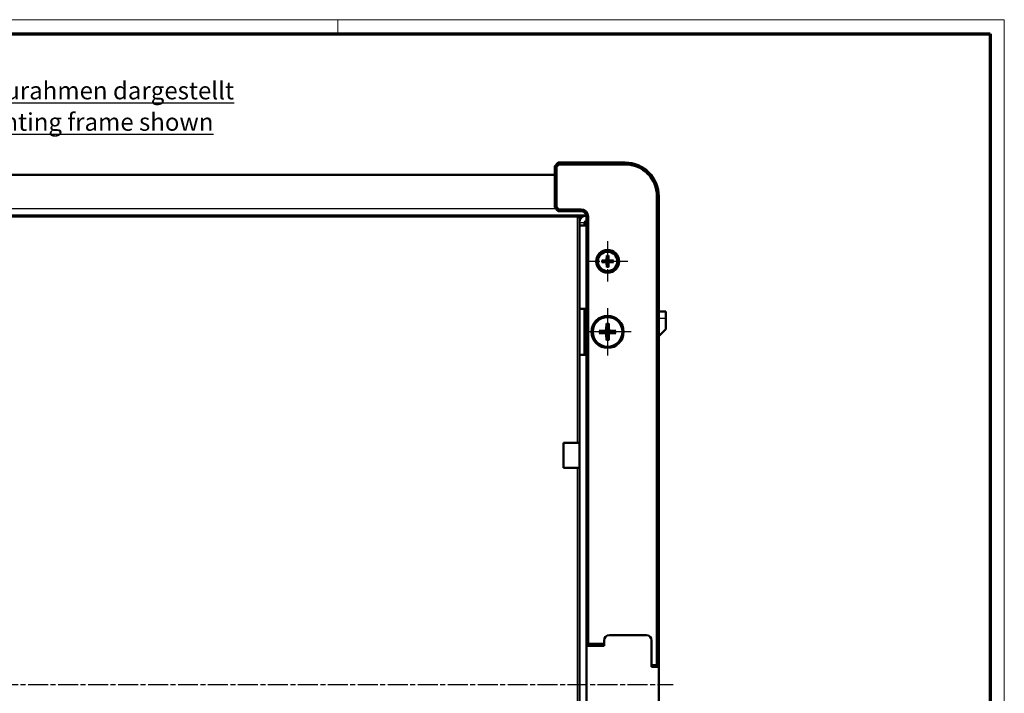
# Model space of a CAD drawing. Units: millimetres. Extents: x 1 to 1188, y 1 to 840.
# Drawn here: x 909 to 1188, y 649 to 840 of the extents above; entities that cross this region are included whole.
import ezdxf

# ---------------------------------------------------------------- set-up
doc = ezdxf.new("R2010")
doc.units = ezdxf.units.MM
doc.linetypes.add('CHAIN', pattern=[0.3543, 0.2362, -0.0295, 0.0591, -0.0295])
doc.linetypes.add('DASH_DOT', pattern=[0.37, 0.24, -0.06, 0.01, -0.06])
doc.layers.get('0').update_dxf_attribs({"lineweight": 25})
for name, color, linetype, lineweight in [('Mittellinie (ISO)', 1, 'DASH_DOT', 25), ('Mittelpunktmarkierung (ISO)', 1, 'DASH_DOT', 25), ('Sichtbar (ISO)', 7, 'Continuous', 50), ('Sichtbar schmal (ISO)', 1, 'Continuous', 25), ('Symbol (ISO)', 1, 'Continuous', 25)]:
    doc.layers.add(name, color=color, linetype=linetype, lineweight=lineweight)
doc.styles.add('Notiztext (DIN)', font='isocpeur.ttf', dxfattribs={"width": 1.1})

# ---------------------------------------------------------------- blocks, each defined once
blk = doc.blocks.new('Ränder Bopla-A0-Rahmen')
at = {"color": 1, "linetype": 'Continuous', "lineweight": 18}
for p, q in [((1, 840), (1188, 840)), ((999, 836), (999, 840)), ((1188, 840), (1188, 1))]:
    blk.add_line(p, q, dxfattribs=at)
at = {"color": 3, "linetype": 'Continuous', "lineweight": 70}
for p, q in [((20, 836), (1184, 836)), ((1184, 836), (1184, 5))]:
    blk.add_line(p, q, dxfattribs=at)

msp = doc.modelspace()

# ---------------------------------------------------------------- linework, layer by layer
at = {"layer": 'Mittellinie (ISO)', "linetype": 'CHAIN', "ltscale": 23.990969}
msp.add_line((690.14377634, 651.45493202), (1094.12565643, 651.45493202), dxfattribs=at)
at = {"layer": 'Mittelpunktmarkierung (ISO)', "linetype": 'CHAIN', "ltscale": 12.778786}
for p, q in [((1075.48028815, 777.20493202), (1075.48028815, 765.70493202)), ((1081.23028815, 771.45493202), (1069.73028815, 771.45493202))]:
    msp.add_line(p, q, dxfattribs=at)
at = {"layer": 'Mittelpunktmarkierung (ISO)', "linetype": 'CHAIN', "ltscale": 23.990969}
for p, q in [((1075.48028815, 758.15493202), (1075.48028815, 744.75493202)), ((1082.18028815, 751.45493202), (1068.78028815, 751.45493202))]:
    msp.add_line(p, q, dxfattribs=at)
at = {"layer": 'Sichtbar (ISO)'}
for p, q in [((1061.48028815, 799.45493202), (1060.48028815, 798.45493202)), ((1060.98028815, 798.24782524), (1061.68739494, 798.95493202)), ((1061.68739494, 798.95493202), (1061.48028815, 799.45493202)), ((1080.48028815, 799.45493202), (1061.48028815, 799.45493202)), ((1061.68739494, 798.95493202), (1080.48028815, 798.95493202)), ((722.48028815, 795.95493202), (1060.48028815, 795.95493202)), ((1060.48028815, 798.45493202), (1060.48028815, 786.70493202)), ((1060.98028815, 798.24782524), (1060.48028815, 798.45493202)), ((1060.98028815, 786.9120388), (1060.98028815, 798.24782524)), ((1089.48028815, 789.95493202), (1089.48028815, 656.95493202)), ((1089.98028815, 656.45493202), (1089.98028815, 789.95493202)), ((1060.48028815, 786.70493202), (1060.98028815, 786.9120388)), ((1060.48028815, 786.70493202), (1061.48028815, 785.70493202)), ((1061.68739494, 786.20493202), (1060.98028815, 786.9120388)), ((1061.48028815, 785.70493202), (1061.68739494, 786.20493202)), ((1061.48028815, 785.70493202), (1067.98028815, 785.70493202)), ((1067.98028815, 786.20493202), (1061.68739494, 786.20493202)), ((1069.4593081, 784.45493202), (713.50126821, 784.45493202)), ((1066.98028815, 783.95493202), (1066.98028815, 784.45493202)), ((1066.98028815, 783.95493202), (1067.48028815, 783.95493202)), ((1067.48028815, 782.44493202), (1067.48028815, 784.44493202)), ((1067.48028815, 784.44493202), (1068.98028815, 784.44493202)), ((1067.48028815, 781.64493202), (1067.48028815, 782.44493202)), ((1068.98028815, 784.44493202), (1068.98028815, 784.38142369)), ((1068.98028815, 782.44493202), (1068.98028815, 781.64493202)), ((1069.48028815, 784.20493202), (1069.48028815, 662.45493202)), ((1069.98028815, 662.95493202), (1069.98028815, 784.20493202)), ((1069.48028815, 781.64493202), (1067.48028815, 781.64493202)), ((1067.48028815, 757.95493202), (1067.48028815, 781.64493202)), ((1073.83663794, 771.70866512), (1074.9933637, 771.73152663)), ((1073.83663794, 771.20119891), (1074.9933637, 771.17833741)), ((1075.22655505, 773.09858224), (1075.20369355, 771.94185647)), ((1075.22655505, 769.8112818), (1075.20369355, 770.96800757)), ((1075.73402126, 773.09858224), (1075.75688276, 771.94185647)), ((1075.73402126, 769.8112818), (1075.75688276, 770.96800757)), ((1077.12393837, 771.70866512), (1075.96721261, 771.73152663)), ((1077.12393837, 771.20119891), (1075.96721261, 771.17833741)), ((1067.48028815, 744.95493202), (1067.48028815, 757.95493202)), ((1069.48028815, 757.95493202), (1067.48028815, 757.95493202)), ((1068.98028815, 757.95493202), (1068.98028815, 744.95493202)), ((1089.98028815, 757.25493202), (1091.98028815, 757.25493202)), ((1091.98028815, 755.25493202), (1091.98028815, 757.25493202)), ((1069.48028815, 756.45493202), (1068.98028815, 756.45493202)), ((1091.98028815, 755.25493202), (1091.98028815, 752.25493202)), ((1068.98028815, 751.75493202), (1069.48028815, 752.25493202)), ((1073.12110658, 751.78155314), (1074.77835736, 751.84903627)), ((1075.15366704, 753.81411359), (1075.08618391, 752.15686282)), ((1075.80690927, 753.81411359), (1075.8743924, 752.15686282)), ((1077.83946973, 751.78155314), (1076.18221895, 751.84903627)), ((1091.98028815, 752.25493202), (1089.98028815, 750.25493202)), ((1073.12110658, 751.1283109), (1074.77835736, 751.06082777)), ((1075.15366704, 749.09575045), (1075.08618391, 750.75300122)), ((1075.80690927, 749.09575045), (1075.8743924, 750.75300122)), ((1077.83946973, 751.1283109), (1076.18221895, 751.06082777)), ((1068.98028815, 747.25493202), (1069.48028815, 747.25493202)), ((1069.48028815, 746.45493202), (1068.98028815, 746.45493202)), ((1067.48028815, 744.95493202), (1069.48028815, 744.95493202)), ((1067.48028815, 557.95493202), (1067.48028815, 744.95493202)), ((1062.98028815, 720.01493202), (1062.98028815, 712.89493202)), ((1067.48028815, 720.01493202), (1062.98028815, 720.01493202)), ((1067.48028815, 712.89493202), (1062.98028815, 712.89493202)), ((1075.98028815, 665.45493202), (1086.48028815, 665.45493202)), ((1069.48028815, 662.45493202), (1069.98028815, 662.95493202)), ((1069.48028815, 640.45493202), (1069.48028815, 662.45493202)), ((1069.48028815, 662.45493202), (1074.48028815, 662.45493202)), ((1074.48028815, 662.95493202), (1069.98028815, 662.95493202)), ((1074.48028815, 662.95493202), (1074.48028815, 663.95493202)), ((1074.48028815, 662.45493202), (1074.48028815, 662.95493202)), ((1087.98028815, 663.95493202), (1087.98028815, 656.95493202)), ((1089.48028815, 656.95493202), (1087.98028815, 656.95493202)), ((1087.98028815, 656.95493202), (1087.98028815, 656.45493202)), ((1087.98028815, 656.45493202), (1089.98028815, 656.45493202)), ((1089.48028815, 656.95493202), (1089.98028815, 656.45493202)), ((1089.98028815, 656.45493202), (1089.98028815, 646.45493202))]:
    msp.add_line(p, q, dxfattribs=at)
for centre, radius in [((1075.48028815, 771.45493202), 3.25), ((1075.48028815, 771.45493202), 2.75), ((1075.48028815, 751.45493202), 4.55), ((1075.48028815, 751.45493202), 4.25), ((1075.48028815, 751.45493202), 4.2)]:
    msp.add_circle(centre, radius, dxfattribs=at)
for centre, radius, start, end in [((1080.48028815, 789.95493202), 9.5, 0, 90), ((1080.48028815, 789.95493202), 9, 0, 90), ((1067.98028815, 784.20493202), 2, 0, 90), ((1067.98028815, 784.20493202), 1.5, 0, 90), ((1069.48028815, 782.44493202), 2, 90.5531813668, 180), ((1069.48028815, 782.44493202), 0.5, 90, 180), ((1075.48028815, 771.45493202), 0.7524548, 161.2022815187, 198.7977184813), ((1074.98912293, 771.94609724), 0.21461252, 271.1322450854, 358.8677549146), ((1074.98912293, 770.9637668), 0.21461252, 1.1322450854, 88.8677549146), ((1075.48028815, 771.45493202), 0.7524548, 71.2022815187, 108.7977184813), ((1075.97145338, 771.94609724), 0.21461252, 181.1322450854, 268.8677549146), ((1075.97145338, 770.9637668), 0.21461252, 91.1322450854, 178.8677549146), ((1075.48028815, 771.45493202), 0.7524548, 341.2022815187, 18.7977184813), ((1075.48028815, 771.45493202), 0.7524548, 251.2022815187, 288.7977184813), ((1075.48028815, 751.45493202), 1.36574848, 171.4257199924, 188.5742800076), ((1074.76529061, 752.16992957), 0.32115923, 272.3317916934, 357.6682083066), ((1075.48028815, 751.45493202), 1.36574848, 81.4257199924, 98.5742800076), ((1076.1952857, 752.16992957), 0.32115923, 182.3317916934, 267.6682083066), ((1075.48028815, 751.45493202), 1.36574848, 351.4257199924, 8.5742800076), ((1074.76529061, 750.73993447), 0.32115923, 2.3317916934, 87.6682083066), ((1075.48028815, 751.45493202), 1.36574848, 261.4257199924, 278.5742800076), ((1076.1952857, 750.73993447), 0.32115923, 92.3317916934, 177.6682083066), ((1075.98028815, 663.95493202), 1.5, 90, 180), ((1086.48028815, 663.95493202), 1.5, 0, 90)]:
    msp.add_arc(centre, radius, start, end, dxfattribs=at)
for points, knots in [([(1073.83663794, 771.70866512), (1073.84947887, 771.70891891), (1073.864599, 771.7091658), (1073.88825354, 771.70946355), (1073.90099757, 771.70956826), (1073.91729026, 771.70960784), (1073.9243497, 771.70958063), (1073.92920468, 771.70950842)], [0.015229371852, 0.015229371852, 0.015229371852, 0.015229371852, 0.019082403758, 0.019082403758, 0.022902394121, 0.022902394121, 0.025970242868, 0.025970242868, 0.025970242868, 0.025970242868]), ([(1073.92920468, 771.20035562), (1073.9243497, 771.2002834), (1073.91729026, 771.20025619), (1073.90099757, 771.20029578), (1073.88825354, 771.20040049), (1073.864599, 771.20069824), (1073.84947887, 771.20094513), (1073.83663794, 771.20119891)], [0.034911510654, 0.034911510654, 0.034911510654, 0.034911510654, 0.037979359401, 0.037979359401, 0.041799349764, 0.041799349764, 0.045652381669, 0.045652381669, 0.045652381669, 0.045652381669]), ([(1075.23528922, 771.94123202), (1075.23510382, 771.9251402), (1075.23330368, 771.9091688), (1075.22573727, 771.87295087), (1075.21792674, 771.85027696), (1075.19517245, 771.8076696), (1075.1802234, 771.78772444), (1075.14749573, 771.75499677), (1075.12755058, 771.74004772), (1075.08494321, 771.71729343), (1075.0622693, 771.7094829), (1075.02605137, 771.7019165), (1075.01007997, 771.70011636), (1074.99398816, 771.69993095)], [0.10881892149, 0.10881892149, 0.10881892149, 0.10881892149, 0.113824756534, 0.113824756534, 0.120767343523, 0.120767343523, 0.127709930511, 0.127709930511, 0.134652517499, 0.134652517499, 0.141595104487, 0.141595104487, 0.146600939531, 0.146600939531, 0.146600939531, 0.146600939531]), ([(1074.99398816, 771.20993309), (1075.01007997, 771.20974768), (1075.02605137, 771.20794754), (1075.0622693, 771.20038114), (1075.08494321, 771.19257061), (1075.12755058, 771.16981632), (1075.14749573, 771.15486727), (1075.1802234, 771.1221396), (1075.19517245, 771.10219444), (1075.21792674, 771.05958708), (1075.22573727, 771.03691317), (1075.23330368, 771.00069523), (1075.23510382, 770.98472384), (1075.23528922, 770.96863202)], [0.10881892149, 0.10881892149, 0.10881892149, 0.10881892149, 0.113824756534, 0.113824756534, 0.120767343523, 0.120767343523, 0.127709930511, 0.127709930511, 0.134652517499, 0.134652517499, 0.141595104487, 0.141595104487, 0.146600939531, 0.146600939531, 0.146600939531, 0.146600939531]), ([(1075.22571175, 773.00601549), (1075.22563954, 773.01087048), (1075.22561233, 773.01792991), (1075.22565192, 773.0342226), (1075.22575662, 773.04696664), (1075.22605438, 773.07062117), (1075.22630126, 773.0857413), (1075.22655505, 773.09858224)], [0.034911510654, 0.034911510654, 0.034911510654, 0.034911510654, 0.037979359401, 0.037979359401, 0.041799349764, 0.041799349764, 0.045652381669, 0.045652381669, 0.045652381669, 0.045652381669]), ([(1075.96658815, 771.69993095), (1075.95049633, 771.70011636), (1075.93452494, 771.7019165), (1075.89830701, 771.7094829), (1075.8756331, 771.71729343), (1075.83302573, 771.74004772), (1075.81308058, 771.75499677), (1075.78035291, 771.78772444), (1075.76540385, 771.8076696), (1075.74264957, 771.85027696), (1075.73483904, 771.87295087), (1075.72727263, 771.9091688), (1075.72547249, 771.9251402), (1075.72528708, 771.94123202)], [0.10881892149, 0.10881892149, 0.10881892149, 0.10881892149, 0.113824756534, 0.113824756534, 0.120767343523, 0.120767343523, 0.127709930511, 0.127709930511, 0.134652517499, 0.134652517499, 0.141595104487, 0.141595104487, 0.146600939531, 0.146600939531, 0.146600939531, 0.146600939531]), ([(1075.72528708, 770.96863202), (1075.72547249, 770.98472384), (1075.72727263, 771.00069523), (1075.73483904, 771.03691317), (1075.74264957, 771.05958708), (1075.76540385, 771.10219444), (1075.78035291, 771.1221396), (1075.81308058, 771.15486727), (1075.83302573, 771.16981632), (1075.8756331, 771.19257061), (1075.89830701, 771.20038114), (1075.93452494, 771.20794754), (1075.95049633, 771.20974768), (1075.96658815, 771.20993309)], [0.10881892149, 0.10881892149, 0.10881892149, 0.10881892149, 0.113824756534, 0.113824756534, 0.120767343523, 0.120767343523, 0.127709930511, 0.127709930511, 0.134652517499, 0.134652517499, 0.141595104487, 0.141595104487, 0.146600939531, 0.146600939531, 0.146600939531, 0.146600939531]), ([(1075.73402126, 773.09858224), (1075.73427505, 773.0857413), (1075.73452193, 773.07062117), (1075.73481968, 773.04696664), (1075.73492439, 773.0342226), (1075.73496398, 773.01792991), (1075.73493677, 773.01087048), (1075.73486455, 773.00601549)], [0.015229371852, 0.015229371852, 0.015229371852, 0.015229371852, 0.019082403758, 0.019082403758, 0.022902394121, 0.022902394121, 0.025970242868, 0.025970242868, 0.025970242868, 0.025970242868]), ([(1077.03137162, 771.70950842), (1077.03622661, 771.70958063), (1077.04328605, 771.70960784), (1077.05957874, 771.70956826), (1077.07232277, 771.70946355), (1077.09597731, 771.7091658), (1077.11109744, 771.70891891), (1077.12393837, 771.70866512)], [0.034911510654, 0.034911510654, 0.034911510654, 0.034911510654, 0.037979359401, 0.037979359401, 0.041799349764, 0.041799349764, 0.045652381669, 0.045652381669, 0.045652381669, 0.045652381669]), ([(1077.12393837, 771.20119891), (1077.11109744, 771.20094513), (1077.09597731, 771.20069824), (1077.07232277, 771.20040049), (1077.05957874, 771.20029578), (1077.04328605, 771.20025619), (1077.03622661, 771.2002834), (1077.03137162, 771.20035562)], [0.015229371852, 0.015229371852, 0.015229371852, 0.015229371852, 0.019082403758, 0.019082403758, 0.022902394121, 0.022902394121, 0.025970242868, 0.025970242868, 0.025970242868, 0.025970242868]), ([(1075.22655505, 769.8112818), (1075.22630126, 769.82412273), (1075.22605438, 769.83924287), (1075.22575662, 769.8628974), (1075.22565192, 769.87564144), (1075.22561233, 769.89193412), (1075.22563954, 769.89899356), (1075.22571175, 769.90384855)], [0.015229371852, 0.015229371852, 0.015229371852, 0.015229371852, 0.019082403758, 0.019082403758, 0.022902394121, 0.022902394121, 0.025970242868, 0.025970242868, 0.025970242868, 0.025970242868]), ([(1075.73486455, 769.90384855), (1075.73493677, 769.89899356), (1075.73496398, 769.89193412), (1075.73492439, 769.87564144), (1075.73481968, 769.8628974), (1075.73452193, 769.83924287), (1075.73427505, 769.82412273), (1075.73402126, 769.8112818)], [0.034911510654, 0.034911510654, 0.034911510654, 0.034911510654, 0.037979359401, 0.037979359401, 0.041799349764, 0.041799349764, 0.045652381669, 0.045652381669, 0.045652381669, 0.045652381669]), ([(1073.12110658, 751.78155314), (1073.13770265, 751.78222893), (1073.15725517, 751.78268867), (1073.187745, 751.78282793), (1073.20410641, 751.78254126), (1073.22500432, 751.78155973), (1073.23403957, 751.78084254), (1073.24019871, 751.78000167)], [0.019828006613, 0.019828006613, 0.019828006613, 0.019828006613, 0.024810952967, 0.024810952967, 0.02972401959, 0.02972401959, 0.033688492033, 0.033688492033, 0.033688492033, 0.033688492033]), ([(1075.2798891, 752.14897515), (1075.28008618, 752.10046314), (1075.27296885, 752.05133175), (1075.24978627, 751.97122101), (1075.23413749, 751.93292515), (1075.19215747, 751.86051516), (1075.16570228, 751.82637465), (1075.10884552, 751.76951789), (1075.07470501, 751.7430627), (1075.00229503, 751.70108268), (1074.96399917, 751.6854339), (1074.88388843, 751.66225133), (1074.83475704, 751.655134), (1074.78624502, 751.65533107)], [0.228328932354, 0.228328932354, 0.228328932354, 0.228328932354, 0.243400502406, 0.243400502406, 0.255461642921, 0.255461642921, 0.267522783435, 0.267522783435, 0.27958392395, 0.27958392395, 0.291645064465, 0.291645064465, 0.306716634517, 0.306716634517, 0.306716634517, 0.306716634517]), ([(1074.78624502, 751.25453297), (1074.83475704, 751.25473004), (1074.88388843, 751.24761271), (1074.96399917, 751.22443014), (1075.00229503, 751.20878136), (1075.07470501, 751.16680133), (1075.10884552, 751.14034615), (1075.16570228, 751.08348939), (1075.19215747, 751.04934888), (1075.23413749, 750.97693889), (1075.24978627, 750.93864303), (1075.27296885, 750.85853229), (1075.28008618, 750.8094009), (1075.2798891, 750.76088888)], [0.228328932354, 0.228328932354, 0.228328932354, 0.228328932354, 0.243400502406, 0.243400502406, 0.255461642921, 0.255461642921, 0.267522783435, 0.267522783435, 0.27958392395, 0.27958392395, 0.291645064465, 0.291645064465, 0.306716634517, 0.306716634517, 0.306716634517, 0.306716634517]), ([(1075.1552185, 753.69502147), (1075.15437763, 753.70118061), (1075.15366044, 753.71021585), (1075.15267891, 753.73111377), (1075.15239224, 753.74747517), (1075.15253151, 753.777965), (1075.15299125, 753.79751752), (1075.15366704, 753.81411359)], [0.045256175419, 0.045256175419, 0.045256175419, 0.045256175419, 0.049220647863, 0.049220647863, 0.054133714485, 0.054133714485, 0.05911666084, 0.05911666084, 0.05911666084, 0.05911666084]), ([(1076.17433129, 751.65533107), (1076.12581927, 751.655134), (1076.07668788, 751.66225133), (1075.99657714, 751.6854339), (1075.95828128, 751.70108268), (1075.8858713, 751.7430627), (1075.85173079, 751.76951789), (1075.79487403, 751.82637465), (1075.76841884, 751.86051516), (1075.72643882, 751.93292515), (1075.71079003, 751.97122101), (1075.68760746, 752.05133175), (1075.68049013, 752.10046314), (1075.6806872, 752.14897515)], [0.228328932354, 0.228328932354, 0.228328932354, 0.228328932354, 0.243400502406, 0.243400502406, 0.255461642921, 0.255461642921, 0.267522783435, 0.267522783435, 0.27958392395, 0.27958392395, 0.291645064465, 0.291645064465, 0.306716634517, 0.306716634517, 0.306716634517, 0.306716634517]), ([(1075.6806872, 750.76088888), (1075.68049013, 750.8094009), (1075.68760746, 750.85853229), (1075.71079003, 750.93864303), (1075.72643882, 750.97693889), (1075.76841884, 751.04934888), (1075.79487403, 751.08348939), (1075.85173079, 751.14034615), (1075.8858713, 751.16680133), (1075.95828128, 751.20878136), (1075.99657714, 751.22443014), (1076.07668788, 751.24761271), (1076.12581927, 751.25473004), (1076.17433129, 751.25453297)], [0.228328932354, 0.228328932354, 0.228328932354, 0.228328932354, 0.243400502406, 0.243400502406, 0.255461642921, 0.255461642921, 0.267522783435, 0.267522783435, 0.27958392395, 0.27958392395, 0.291645064465, 0.291645064465, 0.306716634517, 0.306716634517, 0.306716634517, 0.306716634517]), ([(1075.80690927, 753.81411359), (1075.80758506, 753.79751752), (1075.8080448, 753.777965), (1075.80818407, 753.74747517), (1075.8078974, 753.73111377), (1075.80691587, 753.71021585), (1075.80619867, 753.70118061), (1075.80535781, 753.69502147)], [0.019828006613, 0.019828006613, 0.019828006613, 0.019828006613, 0.024810952967, 0.024810952967, 0.02972401959, 0.02972401959, 0.033688492033, 0.033688492033, 0.033688492033, 0.033688492033]), ([(1077.7203776, 751.78000167), (1077.72653674, 751.78084254), (1077.73557198, 751.78155973), (1077.7564699, 751.78254126), (1077.77283131, 751.78282793), (1077.80332114, 751.78268867), (1077.82287366, 751.78222893), (1077.83946973, 751.78155314)], [0.04525617542, 0.04525617542, 0.04525617542, 0.04525617542, 0.049220647863, 0.049220647863, 0.054133714485, 0.054133714485, 0.05911666084, 0.05911666084, 0.05911666084, 0.05911666084]), ([(1073.24019871, 751.12986237), (1073.23403957, 751.1290215), (1073.22500432, 751.12830431), (1073.20410641, 751.12732277), (1073.187745, 751.12703611), (1073.15725517, 751.12717537), (1073.13770265, 751.12763511), (1073.12110658, 751.1283109)], [0.04525617542, 0.04525617542, 0.04525617542, 0.04525617542, 0.049220647863, 0.049220647863, 0.054133714485, 0.054133714485, 0.05911666084, 0.05911666084, 0.05911666084, 0.05911666084]), ([(1075.15366704, 749.09575045), (1075.15299125, 749.11234651), (1075.15253151, 749.13189904), (1075.15239224, 749.16238886), (1075.15267891, 749.17875027), (1075.15366044, 749.19964819), (1075.15437763, 749.20868343), (1075.1552185, 749.21484257)], [0.019828006613, 0.019828006613, 0.019828006613, 0.019828006613, 0.024810952967, 0.024810952967, 0.02972401959, 0.02972401959, 0.033688492033, 0.033688492033, 0.033688492033, 0.033688492033]), ([(1075.80535781, 749.21484257), (1075.80619867, 749.20868343), (1075.80691587, 749.19964819), (1075.8078974, 749.17875027), (1075.80818407, 749.16238886), (1075.8080448, 749.13189904), (1075.80758506, 749.11234651), (1075.80690927, 749.09575045)], [0.045256175419, 0.045256175419, 0.045256175419, 0.045256175419, 0.049220647863, 0.049220647863, 0.054133714485, 0.054133714485, 0.05911666084, 0.05911666084, 0.05911666084, 0.05911666084]), ([(1077.83946973, 751.1283109), (1077.82287366, 751.12763511), (1077.80332114, 751.12717537), (1077.77283131, 751.12703611), (1077.7564699, 751.12732277), (1077.73557198, 751.12830431), (1077.72653674, 751.1290215), (1077.7203776, 751.12986237)], [0.019828006613, 0.019828006613, 0.019828006613, 0.019828006613, 0.024810952967, 0.024810952967, 0.02972401959, 0.02972401959, 0.033688492033, 0.033688492033, 0.033688492033, 0.033688492033])]:
    msp.add_open_spline(points, degree=3, knots=knots, dxfattribs=at)
for points, weights in [([(1074.76796772, 771.69739402), (1074.49746891, 771.70105586), (1073.92920468, 771.70950842)], [1, 1.07522492294, 1.0034006623]), ([(1073.92920468, 771.20035562), (1074.49746891, 771.20880818), (1074.76796772, 771.21247001)], [1.0034006623, 1.07522492294, 1]), ([(1074.99398816, 771.69993095), (1074.89916062, 771.69883835), (1074.76796772, 771.69739402)], [1.26261788302, 1.14125436001, 1]), ([(1074.76796772, 771.21247001), (1074.89916062, 771.21102569), (1074.99398816, 771.20993309)], [1, 1.14125436, 1.262617883]), ([(1075.22571175, 773.00601549), (1075.23416431, 772.43775126), (1075.23782615, 772.16725245)], [1.0034006623, 1.07522492294, 1]), ([(1075.23782615, 772.16725245), (1075.23638182, 772.03605956), (1075.23528922, 771.94123202)], [1, 1.14125436, 1.262617883]), ([(1075.23528922, 770.96863202), (1075.23638182, 770.87380448), (1075.23782615, 770.74261158)], [1.26261788302, 1.14125436001, 1]), ([(1075.72275016, 772.16725245), (1075.726412, 772.43775126), (1075.73486455, 773.00601549)], [1, 1.07522492294, 1.0034006623]), ([(1075.72528708, 771.94123202), (1075.72419449, 772.03605956), (1075.72275016, 772.16725245)], [1.26261788302, 1.14125436001, 1]), ([(1075.72275016, 770.74261158), (1075.72419449, 770.87380448), (1075.72528708, 770.96863202)], [1, 1.14125436, 1.262617883]), ([(1076.19260859, 771.69739402), (1076.06141569, 771.69883835), (1075.96658815, 771.69993095)], [1, 1.14125436, 1.262617883]), ([(1075.96658815, 771.20993309), (1076.06141569, 771.21102569), (1076.19260859, 771.21247001)], [1.26261788302, 1.14125436001, 1]), ([(1077.03137162, 771.70950842), (1076.4631074, 771.70105586), (1076.19260859, 771.69739402)], [1.0034006623, 1.07522492294, 1]), ([(1076.19260859, 771.21247001), (1076.4631074, 771.20880818), (1077.03137162, 771.20035562)], [1, 1.07522492294, 1.0034006623]), ([(1075.23782615, 770.74261158), (1075.23416431, 770.47211277), (1075.22571175, 769.90384855)], [1, 1.07522492294, 1.0034006623]), ([(1075.73486455, 769.90384855), (1075.726412, 770.47211277), (1075.72275016, 770.74261158)], [1.0034006623, 1.07522492294, 1]), ([(1074.12980408, 751.65855348), (1073.7952413, 751.70422536), (1073.24019871, 751.78000167)], [1, 1.03324765498, 1.00201601176]), ([(1073.24019871, 751.12986237), (1073.79524121, 751.20563867), (1074.12980408, 751.25131056)], [1.00201600501, 1.0332475343, 1]), ([(1074.78624502, 751.65533107), (1074.56004398, 751.65624998), (1074.12980408, 751.65855348)], [1.70807025304, 1.37807048573, 1]), ([(1074.12980408, 751.25131056), (1074.56004398, 751.25361406), (1074.78624502, 751.25453297)], [1, 1.37807048573, 1.70807025304]), ([(1075.1552185, 753.69502147), (1075.23099485, 753.13997864), (1075.2766667, 752.80541609)], [1.00201602837, 1.03324795184, 1]), ([(1075.2766667, 752.80541609), (1075.27897019, 752.3751762), (1075.2798891, 752.14897515)], [1, 1.37807048573, 1.70807025304]), ([(1075.6806872, 752.14897515), (1075.68160611, 752.3751762), (1075.68390961, 752.80541609)], [1.70807025304, 1.37807048573, 1]), ([(1075.68390961, 752.80541609), (1075.72958146, 753.13997864), (1075.80535781, 753.69502147)], [1, 1.03324795312, 1.00201602844]), ([(1076.83077222, 751.65855348), (1076.40053233, 751.65624998), (1076.17433129, 751.65533107)], [1, 1.37807048573, 1.70807025304]), ([(1076.17433129, 751.25453297), (1076.40053233, 751.25361406), (1076.83077222, 751.25131056)], [1.70807025304, 1.37807048573, 1]), ([(1077.7203776, 751.78000167), (1077.1653351, 751.70422537), (1076.83077222, 751.65855348)], [1.00201600502, 1.03324753438, 1]), ([(1076.83077222, 751.25131056), (1077.16533501, 751.20563868), (1077.7203776, 751.12986237)], [1, 1.03324765567, 1.0020160118]), ([(1075.2766667, 750.10444795), (1075.23099485, 749.76988539), (1075.1552185, 749.21484257)], [1, 1.03324795312, 1.00201602844]), ([(1075.2798891, 750.76088888), (1075.27897019, 750.53468784), (1075.2766667, 750.10444795)], [1.70807025304, 1.37807048573, 1]), ([(1075.68390961, 750.10444795), (1075.68160611, 750.53468784), (1075.6806872, 750.76088888)], [1, 1.37807048573, 1.70807025304]), ([(1075.80535781, 749.21484257), (1075.72958146, 749.76988539), (1075.68390961, 750.10444795)], [1.00201602837, 1.03324795184, 1])]:
    msp.add_rational_spline(points, weights, degree=2, dxfattribs=at)
at = {"layer": 'Sichtbar schmal (ISO)'}
for p, q in [((1080.48028815, 799.45493202), (1080.48028815, 798.95493202)), ((1089.98028815, 789.95493202), (1089.48028815, 789.95493202)), ((722.23028815, 786.45493202), (1060.73028815, 786.45493202)), ((1067.98028815, 785.70493202), (1067.98028815, 786.20493202)), ((1066.98028815, 783.95493202), (715.98028815, 783.95493202)), ((1066.98028815, 720.01493202), (1066.98028815, 783.95493202)), ((1067.48028815, 782.44493202), (1068.98028815, 782.44493202)), ((1069.48028815, 784.20493202), (1069.98028815, 784.20493202)), ((1074.9933637, 771.73152663), (1074.99398816, 771.69993095)), ((1074.9933637, 771.17833741), (1074.99398816, 771.20993309)), ((1075.20369355, 771.94185647), (1075.23528922, 771.94123202)), ((1075.20369355, 770.96800757), (1075.23528922, 770.96863202)), ((1075.75688276, 771.94185647), (1075.72528708, 771.94123202)), ((1075.75688276, 770.96800757), (1075.72528708, 770.96863202)), ((1075.96721261, 771.73152663), (1075.96658815, 771.69993095)), ((1075.96721261, 771.17833741), (1075.96658815, 771.20993309)), ((1091.98028815, 755.25493202), (1089.98028815, 755.25493202)), ((1074.77835736, 751.84903627), (1074.78624502, 751.65533107)), ((1074.77835736, 751.06082777), (1074.78624502, 751.25453297)), ((1075.08618391, 752.15686282), (1075.2798891, 752.14897515)), ((1075.8743924, 752.15686282), (1075.6806872, 752.14897515)), ((1076.18221895, 751.84903627), (1076.17433129, 751.65533107)), ((1076.18221895, 751.06082777), (1076.17433129, 751.25453297)), ((1075.08618391, 750.75300122), (1075.2798891, 750.76088888)), ((1075.8743924, 750.75300122), (1075.6806872, 750.76088888)), ((1066.98028815, 590.01493202), (1066.98028815, 712.89493202))]:
    msp.add_line(p, q, dxfattribs=at)
for centre, radius, start, end in [((1075.48028815, 771.45493202), 1.66311952, 171.2244238009, 188.7755761991), ((1075.48028815, 771.45493202), 1.57183621, 170.679253238, 189.320746762), ((1075.48028815, 771.45493202), 1.57183621, 80.679253238, 99.320746762), ((1075.48028815, 771.45493202), 1.66311952, 81.2244238009, 98.7755761991), ((1075.48028815, 771.45493202), 1.57183621, 350.679253238, 9.320746762), ((1075.48028815, 771.45493202), 1.66311952, 351.2244238009, 8.7755761991), ((1075.48028815, 771.45493202), 1.57183621, 260.679253238, 279.320746762), ((1075.48028815, 771.45493202), 1.66311952, 261.2244238009, 278.7755761991), ((1075.48028815, 751.45493202), 2.38168408, 172.1176897682, 187.8823102318), ((1075.48028815, 751.45493202), 2.26355274, 171.743182759, 188.256817241), ((1075.48028815, 751.45493202), 2.38168408, 82.1176897682, 97.8823102318), ((1075.48028815, 751.45493202), 2.26355274, 81.743182759, 98.256817241), ((1075.48028815, 751.45493202), 2.26355274, 351.743182759, 8.256817241), ((1075.48028815, 751.45493202), 2.38168408, 352.1176897682, 7.8823102318), ((1075.48028815, 751.45493202), 2.38168408, 262.1176897682, 277.8823102318), ((1075.48028815, 751.45493202), 2.26355274, 261.743182759, 278.256817241)]:
    msp.add_arc(centre, radius, start, end, dxfattribs=at)

# ---------------------------------------------------------------- block references
msp.add_blockref('Ränder Bopla-A0-Rahmen', (0, 0))

# ---------------------------------------------------------------- texts
at = {"layer": 'Symbol (ISO)', "color": 7, "insert": (821.13703869, 822.409654), "char_height": 5, "width": 155.6910991669, "attachment_point": 1, "line_spacing_factor": 1.068348, "style": 'Notiztext (DIN)'}
msp.add_mtext('{\\fISOCPEUR|b0|i0;\\H5.0000;\\LNur IC/E 10,1" Panel Einbaurahmen dargestellt\\P\\l\\fISOCPEUR|b0|i1;\\H5.0000;\\LOnly IC/E 10,1" Panel mounting frame shown}', dxfattribs=at)

doc.saveas('drawing.dxf')
